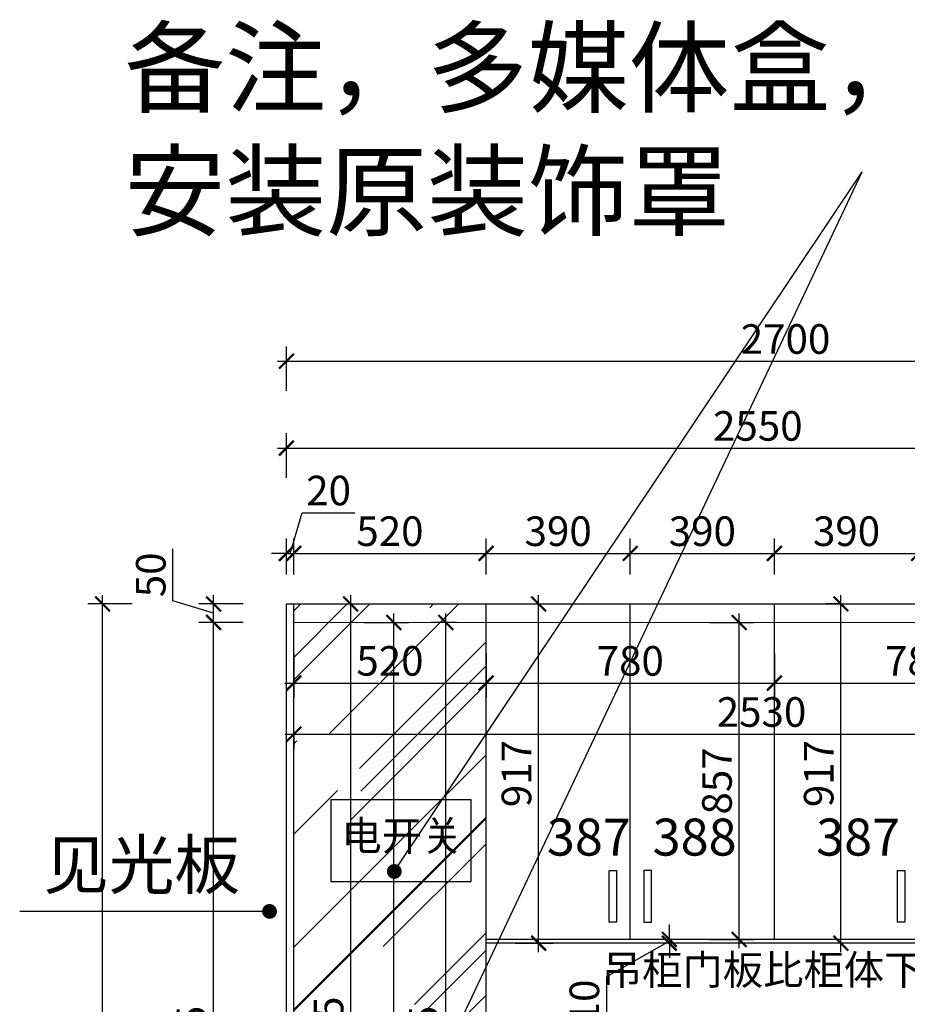
# Model space of a CAD drawing. Units: millimetres. Extents: x 2414301 to 2447612, y 57687 to 71834.
# Drawn here: x 2431348 to 2433749, y 63622 to 66284 of the extents above; entities that cross this region are included whole.
import ezdxf

# ---------------------------------------------------------------- set-up
doc = ezdxf.new("R2010")
doc.units = ezdxf.units.MM
doc.header["$LTSCALE"] = 3
doc.layers.add('图层3', color=30, linetype='Continuous', lineweight=15)
doc.layers.add('标注', color=3, linetype='Continuous')
doc.styles.add('DS01', font='txt')
doc.styles.get("Standard").update_dxf_attribs({"font": 'txt', "bigfont": 'gbcbig.shx'})
doc.dimstyles.new('DS03', dxfattribs={"dimscale": 40, "dimtxt": 2, "dimasz": 1, "dimexe": 1, "dimexo": 2, "dimgap": 0.5, "dimtad": 1, "dimdec": 0, "dimzin": 0, "dimdsep": 46, "dimtxsty": 'DS01', "dimblk": 'ARCHTICK', "dimcen": 0, "dimdle": 0.6, "dimclrd": 251, "dimclre": 251, "dimclrt": 2, "dimadec": 0, "dimazin": 0, "dimtfac": 1, "dimtdec": 0, "dimtmove": 1, "dimatfit": 2, "dimldrblk": 'DOT', "dimfxl": 2, "dimfxlon": 1, "dimtolj": 1, "dimtzin": 0, "dimlwe": 30, "dimarcsym": 0})

# ---------------------------------------------------------------- blocks, each defined once
blk = doc.blocks.new('_ARCHTICK')
at = {"color": 0, "linetype": 'ByBlock', "const_width": 0.15}
blk.add_lwpolyline([(-0.5, -0.5), (0.5, 0.5)], dxfattribs=at)
blk = doc.blocks.new('*D126')
at = {"layer": 'Defpoints', "color": 0, "transparency": 16777216}
for p in [(2432609.4, 64654.7), (2433389.4, 64654.7), (2433389.4, 64490.8)]:
    blk.add_point(p, dxfattribs=at)
at = {"layer": '标注', "color": 251, "lineweight": 30, "transparency": 16777216}
for p, q in [((2432609.4, 64570.8), (2432609.4, 64450.8)), ((2433389.4, 64570.8), (2433389.4, 64450.8))]:
    blk.add_line(p, q, dxfattribs=at)
at = {"layer": '标注', "color": 251, "lineweight": -2, "transparency": 16777216}
blk.add_line((2432585.4, 64490.8), (2433413.4, 64490.8), dxfattribs=at)
at = {"layer": '标注', "color": 251, "lineweight": -2, "transparency": 16777216, "xscale": 40, "yscale": 40, "zscale": 40, "rotation": 180}
blk.add_blockref('_ARCHTICK', (2432609.4, 64490.8), dxfattribs=at)
at = {"layer": '标注', "color": 251, "lineweight": -2, "transparency": 16777216, "xscale": 40, "yscale": 40, "zscale": 40}
blk.add_blockref('_ARCHTICK', (2433389.4, 64490.8), dxfattribs=at)
at = {"layer": '标注', "color": 2, "transparency": 16777216, "insert": (2432999.4, 64550.8), "char_height": 80, "attachment_point": 5, "style": 'DS01'}
blk.add_mtext('\\A1;780', dxfattribs=at)
blk = doc.blocks.new('_Dot')
at = {"color": 0, "linetype": 'ByBlock', "lineweight": -2}
blk.add_line((-0.5, 0), (-1, 0), dxfattribs=at)
at = {"color": 0, "linetype": 'ByBlock', "const_width": 0.5}
blk.add_lwpolyline([(-0.25, 0, 1), (0.25, 0, 1)], format="xyb", close=True, dxfattribs=at)
blk = doc.blocks.new('*D127')
at = {"layer": 'Defpoints', "color": 0, "transparency": 16777216}
for p in [(2434169.4, 64704.7), (2433389.4, 64654.7), (2434169.4, 64490.8)]:
    blk.add_point(p, dxfattribs=at)
at = {"layer": '标注', "color": 251, "lineweight": 30, "transparency": 16777216}
for p, q in [((2433389.4, 64570.8), (2433389.4, 64450.8)), ((2434169.4, 64570.8), (2434169.4, 64450.8))]:
    blk.add_line(p, q, dxfattribs=at)
at = {"layer": '标注', "color": 251, "lineweight": -2, "transparency": 16777216}
blk.add_line((2433365.4, 64490.8), (2434193.4, 64490.8), dxfattribs=at)
at = {"layer": '标注', "color": 251, "lineweight": -2, "transparency": 16777216, "xscale": 40, "yscale": 40, "zscale": 40, "rotation": 180}
blk.add_blockref('_ARCHTICK', (2433389.4, 64490.8), dxfattribs=at)
at = {"layer": '标注', "color": 251, "lineweight": -2, "transparency": 16777216, "xscale": 40, "yscale": 40, "zscale": 40}
blk.add_blockref('_ARCHTICK', (2434169.4, 64490.8), dxfattribs=at)
at = {"layer": '标注', "color": 2, "transparency": 16777216, "insert": (2433779.4, 64550.8), "char_height": 80, "attachment_point": 5, "style": 'DS01'}
blk.add_mtext('\\A1;780', dxfattribs=at)
blk = doc.blocks.new('*D128')
at = {"layer": 'Defpoints', "color": 0, "transparency": 16777216}
for p in [(2432999.4, 64654.7), (2433293.9, 64654.7), (2432999.4, 63797.7)]:
    blk.add_point(p, dxfattribs=at)
at = {"layer": '标注', "color": 251, "lineweight": 30, "transparency": 16777216}
for p, q in [((2433213.9, 64654.7), (2433333.9, 64654.7)), ((2433213.9, 63797.7), (2433333.9, 63797.7))]:
    blk.add_line(p, q, dxfattribs=at)
at = {"layer": '标注', "color": 251, "lineweight": -2, "transparency": 16777216}
blk.add_line((2433293.9, 63773.7), (2433293.9, 64678.7), dxfattribs=at)
at = {"layer": '标注', "color": 251, "lineweight": -2, "transparency": 16777216, "xscale": 40, "yscale": 40, "zscale": 40}
for p, rotation in [((2433293.9, 64654.7), 90), ((2433293.9, 63797.7), 270)]:
    blk.add_blockref('_ARCHTICK', p, dxfattribs=dict(at, rotation=rotation))
at = {"layer": '标注', "color": 2, "transparency": 16777216, "insert": (2433233.9, 64226.2), "char_height": 80, "attachment_point": 5, "rotation": 90, "style": 'DS01'}
blk.add_mtext('\\A1;857', dxfattribs=at)
blk = doc.blocks.new('*D129')
at = {"layer": 'Defpoints', "color": 0, "transparency": 16777216}
for p in [(2433569.1, 64704.7), (2433614.6, 64704.7), (2433614.6, 63787.7)]:
    blk.add_point(p, dxfattribs=at)
at = {"layer": '标注', "color": 251, "lineweight": -2, "transparency": 16777216}
blk.add_line((2433569.1, 63763.7), (2433569.1, 64728.7), dxfattribs=at)
at = {"layer": '标注', "color": 251, "lineweight": 30, "transparency": 16777216}
for p, q in [((2433569.1, 64704.7), (2433529.1, 64704.7)), ((2433569.1, 63787.7), (2433529.1, 63787.7))]:
    blk.add_line(p, q, dxfattribs=at)
at = {"layer": '标注', "color": 251, "lineweight": -2, "transparency": 16777216, "xscale": 40, "yscale": 40, "zscale": 40}
for p, rotation in [((2433569.1, 64704.7), 90), ((2433569.1, 63787.7), 270)]:
    blk.add_blockref('_ARCHTICK', p, dxfattribs=dict(at, rotation=rotation))
at = {"layer": '标注', "color": 2, "transparency": 16777216, "insert": (2433509.1, 64246.2), "char_height": 80, "attachment_point": 5, "rotation": 90, "style": 'DS01'}
blk.add_mtext('\\A1;917', dxfattribs=at)
blk = doc.blocks.new('*D141')
at = {"layer": 'Defpoints', "color": 0, "transparency": 16777216}
for p in [(2432609.4, 64704.7), (2432751.6, 64704.7), (2432609.4, 63787.7)]:
    blk.add_point(p, dxfattribs=at)
at = {"layer": '标注', "color": 251, "lineweight": -2, "transparency": 16777216}
blk.add_line((2432751.6, 63763.7), (2432751.6, 64728.7), dxfattribs=at)
at = {"layer": '标注', "color": 251, "lineweight": 30, "transparency": 16777216}
for p, q in [((2432689.4, 64704.7), (2432791.6, 64704.7)), ((2432689.4, 63787.7), (2432791.6, 63787.7))]:
    blk.add_line(p, q, dxfattribs=at)
at = {"layer": '标注', "color": 251, "lineweight": -2, "transparency": 16777216, "xscale": 40, "yscale": 40, "zscale": 40}
for p, rotation in [((2432751.6, 64704.7), 90), ((2432751.6, 63787.7), 270)]:
    blk.add_blockref('_ARCHTICK', p, dxfattribs=dict(at, rotation=rotation))
at = {"layer": '标注', "color": 2, "transparency": 16777216, "insert": (2432691.6, 64246.2), "char_height": 80, "attachment_point": 5, "rotation": 90, "style": 'DS01'}
blk.add_mtext('\\A1;917', dxfattribs=at)
blk = doc.blocks.new('*D143')
at = {"layer": 'Defpoints', "color": 0, "transparency": 16777216}
for p in [(2431872.5, 64654.7), (2432089.4, 64654.7), (2432089.4, 62339.7)]:
    blk.add_point(p, dxfattribs=at)
at = {"layer": '标注', "color": 251, "lineweight": 30, "transparency": 16777216}
for p, q in [((2431952.5, 64654.7), (2431832.5, 64654.7)), ((2431952.5, 62339.7), (2431832.5, 62339.7))]:
    blk.add_line(p, q, dxfattribs=at)
at = {"layer": '标注', "color": 251, "lineweight": -2, "transparency": 16777216}
blk.add_line((2431872.5, 62315.7), (2431872.5, 64678.7), dxfattribs=at)
at = {"layer": '标注', "color": 251, "lineweight": -2, "transparency": 16777216, "xscale": 40, "yscale": 40, "zscale": 40}
for p, rotation in [((2431872.5, 64654.7), 90), ((2431872.5, 62339.7), 270)]:
    blk.add_blockref('_ARCHTICK', p, dxfattribs=dict(at, rotation=rotation))
at = {"layer": '标注', "color": 2, "transparency": 16777216, "insert": (2431812.5, 63497.2), "char_height": 80, "attachment_point": 5, "rotation": 90, "style": 'DS01'}
blk.add_mtext('\\A1;2315', dxfattribs=at)
blk = doc.blocks.new('*D144')
at = {"layer": 'Defpoints', "color": 0, "transparency": 16777216}
for p in [(2431872.5, 64704.7), (2432089.4, 64704.7), (2432089.4, 64654.7)]:
    blk.add_point(p, dxfattribs=at)
at = {"layer": '标注', "color": 251, "lineweight": -2, "transparency": 16777216}
for p, q in [((2431762.5, 64712.7), (2431762.5, 64854.1)), ((2431872.5, 64679.7), (2431762.5, 64712.7)), ((2431872.5, 64630.7), (2431872.5, 64728.7))]:
    blk.add_line(p, q, dxfattribs=at)
at = {"layer": '标注', "color": 251, "lineweight": 30, "transparency": 16777216}
for p, q in [((2431952.5, 64704.7), (2431832.5, 64704.7)), ((2431952.5, 64654.7), (2431832.5, 64654.7))]:
    blk.add_line(p, q, dxfattribs=at)
at = {"layer": '标注', "color": 251, "lineweight": -2, "transparency": 16777216, "xscale": 40, "yscale": 40, "zscale": 40}
for p, rotation in [((2431872.5, 64704.7), 90), ((2431872.5, 64654.7), 270)]:
    blk.add_blockref('_ARCHTICK', p, dxfattribs=dict(at, rotation=rotation))
at = {"layer": '标注', "color": 2, "transparency": 16777216, "insert": (2431702.5, 64783.4), "char_height": 80, "attachment_point": 5, "rotation": 90, "style": 'DS01'}
blk.add_mtext('\\A1;50', dxfattribs=at)
blk = doc.blocks.new('*D145')
at = {"layer": 'Defpoints', "color": 0, "transparency": 16777216}
for p in [(2431572, 64704.7), (2432069.4, 64704.7), (2432089.4, 62254.7)]:
    blk.add_point(p, dxfattribs=at)
at = {"layer": '标注', "color": 251, "lineweight": -2, "transparency": 16777216}
blk.add_line((2431572, 62230.7), (2431572, 64728.7), dxfattribs=at)
at = {"layer": '标注', "color": 251, "lineweight": 30, "transparency": 16777216}
for p, q in [((2431652, 64704.7), (2431532, 64704.7)), ((2431652, 62254.7), (2431532, 62254.7))]:
    blk.add_line(p, q, dxfattribs=at)
at = {"layer": '标注', "color": 251, "lineweight": -2, "transparency": 16777216, "xscale": 40, "yscale": 40, "zscale": 40}
for p, rotation in [((2431572, 64704.7), 90), ((2431572, 62254.7), 270)]:
    blk.add_blockref('_ARCHTICK', p, dxfattribs=dict(at, rotation=rotation))
at = {"layer": '标注', "color": 2, "transparency": 16777216, "insert": (2431512, 63479.7), "char_height": 80, "attachment_point": 5, "rotation": 90, "style": 'DS01'}
blk.add_mtext('\\A1;2450', dxfattribs=at)
blk = doc.blocks.new('*D16')
at = {"layer": 'Defpoints', "color": 0, "transparency": 16777216}
for p in [(2432089.4, 64841.3), (2432069.4, 64704.7), (2432089.4, 64704.7)]:
    blk.add_point(p, dxfattribs=at)
at = {"layer": '标注', "color": 251, "lineweight": -2, "transparency": 16777216}
for p, q in [((2432079.4, 64841.3), (2432112.4, 64951.3)), ((2432112.4, 64951.3), (2432254.6, 64951.3)), ((2432069.4, 64841.3), (2432029.4, 64841.3)), ((2432069.4, 64841.3), (2432089.4, 64841.3)), ((2432069.4, 64841.3), (2432089.4, 64841.3)), ((2432089.4, 64841.3), (2432129.4, 64841.3))]:
    blk.add_line(p, q, dxfattribs=at)
at = {"layer": '标注', "color": 251, "lineweight": 30, "transparency": 16777216}
for p, q in [((2432069.4, 64784.7), (2432069.4, 64881.3)), ((2432089.4, 64784.7), (2432089.4, 64881.3))]:
    blk.add_line(p, q, dxfattribs=at)
at = {"layer": '标注', "color": 251, "lineweight": -2, "transparency": 16777216, "xscale": 40, "yscale": 40, "zscale": 40}
blk.add_blockref('_ARCHTICK', (2432069.4, 64841.3), dxfattribs=at)
at = {"layer": '标注', "color": 251, "lineweight": -2, "transparency": 16777216, "xscale": 40, "yscale": 40, "zscale": 40, "rotation": 180}
blk.add_blockref('_ARCHTICK', (2432089.4, 64841.3), dxfattribs=at)
at = {"layer": '标注', "color": 2, "transparency": 16777216, "insert": (2432183.5, 65011.3), "char_height": 80, "attachment_point": 5, "style": 'DS01'}
blk.add_mtext('\\A1;20', dxfattribs=at)
blk = doc.blocks.new('*D17')
at = {"layer": 'Defpoints', "color": 0, "transparency": 16777216}
for p in [(2432609.4, 64841.3), (2432089.4, 64704.7), (2432609.4, 64704.7)]:
    blk.add_point(p, dxfattribs=at)
at = {"layer": '标注', "color": 251, "lineweight": 30, "transparency": 16777216}
for p, q in [((2432089.4, 64784.7), (2432089.4, 64881.3)), ((2432609.4, 64784.7), (2432609.4, 64881.3))]:
    blk.add_line(p, q, dxfattribs=at)
at = {"layer": '标注', "color": 251, "lineweight": -2, "transparency": 16777216}
blk.add_line((2432065.4, 64841.3), (2432633.4, 64841.3), dxfattribs=at)
at = {"layer": '标注', "color": 251, "lineweight": -2, "transparency": 16777216, "xscale": 40, "yscale": 40, "zscale": 40, "rotation": 180}
blk.add_blockref('_ARCHTICK', (2432089.4, 64841.3), dxfattribs=at)
at = {"layer": '标注', "color": 251, "lineweight": -2, "transparency": 16777216, "xscale": 40, "yscale": 40, "zscale": 40}
blk.add_blockref('_ARCHTICK', (2432609.4, 64841.3), dxfattribs=at)
at = {"layer": '标注', "color": 2, "transparency": 16777216, "insert": (2432349.4, 64901.3), "char_height": 80, "attachment_point": 5, "style": 'DS01'}
blk.add_mtext('\\A1;520', dxfattribs=at)
blk = doc.blocks.new('*D146')
at = {"layer": 'Defpoints', "color": 0, "transparency": 16777216}
for p in [(2432999.4, 64841.3), (2432609.4, 64704.7), (2432999.4, 64704.7)]:
    blk.add_point(p, dxfattribs=at)
at = {"layer": '标注', "color": 251, "lineweight": 30, "transparency": 16777216}
for p, q in [((2432609.4, 64784.7), (2432609.4, 64881.3)), ((2432999.4, 64784.7), (2432999.4, 64881.3))]:
    blk.add_line(p, q, dxfattribs=at)
at = {"layer": '标注', "color": 251, "lineweight": -2, "transparency": 16777216}
blk.add_line((2432585.4, 64841.3), (2433023.4, 64841.3), dxfattribs=at)
at = {"layer": '标注', "color": 251, "lineweight": -2, "transparency": 16777216, "xscale": 40, "yscale": 40, "zscale": 40, "rotation": 180}
blk.add_blockref('_ARCHTICK', (2432609.4, 64841.3), dxfattribs=at)
at = {"layer": '标注', "color": 251, "lineweight": -2, "transparency": 16777216, "xscale": 40, "yscale": 40, "zscale": 40}
blk.add_blockref('_ARCHTICK', (2432999.4, 64841.3), dxfattribs=at)
at = {"layer": '标注', "color": 2, "transparency": 16777216, "insert": (2432804.4, 64901.3), "char_height": 80, "attachment_point": 5, "style": 'DS01'}
blk.add_mtext('\\A1;390', dxfattribs=at)
blk = doc.blocks.new('*D147')
at = {"layer": 'Defpoints', "color": 0, "transparency": 16777216}
for p in [(2433389.4, 64841.3), (2432999.4, 64704.7), (2433389.4, 64704.7)]:
    blk.add_point(p, dxfattribs=at)
at = {"layer": '标注', "color": 251, "lineweight": 30, "transparency": 16777216}
for p, q in [((2432999.4, 64784.7), (2432999.4, 64881.3)), ((2433389.4, 64784.7), (2433389.4, 64881.3))]:
    blk.add_line(p, q, dxfattribs=at)
at = {"layer": '标注', "color": 251, "lineweight": -2, "transparency": 16777216}
blk.add_line((2432975.4, 64841.3), (2433413.4, 64841.3), dxfattribs=at)
at = {"layer": '标注', "color": 251, "lineweight": -2, "transparency": 16777216, "xscale": 40, "yscale": 40, "zscale": 40, "rotation": 180}
blk.add_blockref('_ARCHTICK', (2432999.4, 64841.3), dxfattribs=at)
at = {"layer": '标注', "color": 251, "lineweight": -2, "transparency": 16777216, "xscale": 40, "yscale": 40, "zscale": 40}
blk.add_blockref('_ARCHTICK', (2433389.4, 64841.3), dxfattribs=at)
at = {"layer": '标注', "color": 2, "transparency": 16777216, "insert": (2433194.4, 64901.3), "char_height": 80, "attachment_point": 5, "style": 'DS01'}
blk.add_mtext('\\A1;390', dxfattribs=at)
blk = doc.blocks.new('*D148')
at = {"layer": 'Defpoints', "color": 0, "transparency": 16777216}
for p in [(2433779.4, 64841.3), (2433389.4, 64704.7), (2433779.4, 64704.7)]:
    blk.add_point(p, dxfattribs=at)
at = {"layer": '标注', "color": 251, "lineweight": 30, "transparency": 16777216}
for p, q in [((2433389.4, 64784.7), (2433389.4, 64881.3)), ((2433779.4, 64784.7), (2433779.4, 64881.3))]:
    blk.add_line(p, q, dxfattribs=at)
at = {"layer": '标注', "color": 251, "lineweight": -2, "transparency": 16777216}
blk.add_line((2433365.4, 64841.3), (2433803.4, 64841.3), dxfattribs=at)
at = {"layer": '标注', "color": 251, "lineweight": -2, "transparency": 16777216, "xscale": 40, "yscale": 40, "zscale": 40, "rotation": 180}
blk.add_blockref('_ARCHTICK', (2433389.4, 64841.3), dxfattribs=at)
at = {"layer": '标注', "color": 251, "lineweight": -2, "transparency": 16777216, "xscale": 40, "yscale": 40, "zscale": 40}
blk.add_blockref('_ARCHTICK', (2433779.4, 64841.3), dxfattribs=at)
at = {"layer": '标注', "color": 2, "transparency": 16777216, "insert": (2433584.4, 64901.3), "char_height": 80, "attachment_point": 5, "style": 'DS01'}
blk.add_mtext('\\A1;390', dxfattribs=at)
blk = doc.blocks.new('*D150')
at = {"layer": 'Defpoints', "color": 0, "transparency": 16777216}
for p in [(2434619.4, 65126), (2432069.4, 64704.7), (2434619.4, 64704.7)]:
    blk.add_point(p, dxfattribs=at)
at = {"layer": '标注', "color": 251, "lineweight": 30, "transparency": 16777216}
for p, q in [((2432069.4, 65046), (2432069.4, 65166)), ((2434619.4, 65046), (2434619.4, 65166))]:
    blk.add_line(p, q, dxfattribs=at)
at = {"layer": '标注', "color": 251, "lineweight": -2, "transparency": 16777216}
blk.add_line((2432045.4, 65126), (2434643.4, 65126), dxfattribs=at)
at = {"layer": '标注', "color": 251, "lineweight": -2, "transparency": 16777216, "xscale": 40, "yscale": 40, "zscale": 40, "rotation": 180}
blk.add_blockref('_ARCHTICK', (2432069.4, 65126), dxfattribs=at)
at = {"layer": '标注', "color": 251, "lineweight": -2, "transparency": 16777216, "xscale": 40, "yscale": 40, "zscale": 40}
blk.add_blockref('_ARCHTICK', (2434619.4, 65126), dxfattribs=at)
at = {"layer": '标注', "color": 2, "transparency": 16777216, "insert": (2433344.4, 65186), "char_height": 80, "attachment_point": 5, "style": 'DS01'}
blk.add_mtext('\\A1;2550', dxfattribs=at)
blk = doc.blocks.new('*D20')
at = {"layer": 'Defpoints', "color": 0, "transparency": 16777216}
for p in [(2434769.4, 65360.9), (2432069.4, 64704.7), (2434769.4, 64704.7)]:
    blk.add_point(p, dxfattribs=at)
at = {"layer": '标注', "color": 251, "lineweight": 30, "transparency": 16777216}
for p, q in [((2432069.4, 65280.9), (2432069.4, 65400.9)), ((2434769.4, 65280.9), (2434769.4, 65400.9))]:
    blk.add_line(p, q, dxfattribs=at)
at = {"layer": '标注', "color": 251, "lineweight": -2, "transparency": 16777216}
blk.add_line((2432045.4, 65360.9), (2434793.4, 65360.9), dxfattribs=at)
at = {"layer": '标注', "color": 251, "lineweight": -2, "transparency": 16777216, "xscale": 40, "yscale": 40, "zscale": 40, "rotation": 180}
blk.add_blockref('_ARCHTICK', (2432069.4, 65360.9), dxfattribs=at)
at = {"layer": '标注', "color": 251, "lineweight": -2, "transparency": 16777216, "xscale": 40, "yscale": 40, "zscale": 40}
blk.add_blockref('_ARCHTICK', (2434769.4, 65360.9), dxfattribs=at)
at = {"layer": '标注', "color": 2, "transparency": 16777216, "insert": (2433419.4, 65420.9), "char_height": 80, "attachment_point": 5, "style": 'DS01'}
blk.add_mtext('\\A1;2700', dxfattribs=at)
blk = doc.blocks.new('*D21')
at = {"layer": 'Defpoints', "color": 0, "transparency": 16777216}
for p in [(2432089.4, 64654.7), (2432609.4, 64654.7), (2432609.4, 64490.8)]:
    blk.add_point(p, dxfattribs=at)
at = {"layer": '标注', "color": 251, "lineweight": 30, "transparency": 16777216}
for p, q in [((2432089.4, 64570.8), (2432089.4, 64450.8)), ((2432609.4, 64570.8), (2432609.4, 64450.8))]:
    blk.add_line(p, q, dxfattribs=at)
at = {"layer": '标注', "color": 251, "lineweight": -2, "transparency": 16777216}
blk.add_line((2432065.4, 64490.8), (2432633.4, 64490.8), dxfattribs=at)
at = {"layer": '标注', "color": 251, "lineweight": -2, "transparency": 16777216, "xscale": 40, "yscale": 40, "zscale": 40, "rotation": 180}
blk.add_blockref('_ARCHTICK', (2432089.4, 64490.8), dxfattribs=at)
at = {"layer": '标注', "color": 251, "lineweight": -2, "transparency": 16777216, "xscale": 40, "yscale": 40, "zscale": 40}
blk.add_blockref('_ARCHTICK', (2432609.4, 64490.8), dxfattribs=at)
at = {"layer": '标注', "color": 2, "transparency": 16777216, "insert": (2432349.4, 64550.8), "char_height": 80, "attachment_point": 5, "style": 'DS01'}
blk.add_mtext('\\A1;520', dxfattribs=at)
blk = doc.blocks.new('*D22')
at = {"layer": 'Defpoints', "color": 0, "transparency": 16777216}
for p in [(2432500.6, 64654.7), (2432609.4, 64654.7), (2432609.4, 62339.7)]:
    blk.add_point(p, dxfattribs=at)
at = {"layer": '标注', "color": 251, "lineweight": 30, "transparency": 16777216}
for p, q in [((2432529.4, 64654.7), (2432460.6, 64654.7)), ((2432529.4, 62339.7), (2432460.6, 62339.7))]:
    blk.add_line(p, q, dxfattribs=at)
at = {"layer": '标注', "color": 251, "lineweight": -2, "transparency": 16777216}
blk.add_line((2432500.6, 62315.7), (2432500.6, 64678.7), dxfattribs=at)
at = {"layer": '标注', "color": 251, "lineweight": -2, "transparency": 16777216, "xscale": 40, "yscale": 40, "zscale": 40}
for p, rotation in [((2432500.6, 64654.7), 90), ((2432500.6, 62339.7), 270)]:
    blk.add_blockref('_ARCHTICK', p, dxfattribs=dict(at, rotation=rotation))
at = {"layer": '标注', "color": 2, "transparency": 16777216, "insert": (2432440.6, 63497.2), "char_height": 80, "attachment_point": 5, "rotation": 90, "style": 'DS01'}
blk.add_mtext('\\A1;2315', dxfattribs=at)
blk = doc.blocks.new('*D23')
at = {"layer": 'Defpoints', "color": 0, "transparency": 16777216}
for p in [(2432089.4, 64704.7), (2432243.2, 64704.7), (2432089.4, 62339.7)]:
    blk.add_point(p, dxfattribs=at)
at = {"layer": '标注', "color": 251, "lineweight": -2, "transparency": 16777216}
blk.add_line((2432243.2, 62315.7), (2432243.2, 64728.7), dxfattribs=at)
at = {"layer": '标注', "color": 251, "lineweight": 30, "transparency": 16777216}
for p, q in [((2432169.4, 64704.7), (2432283.2, 64704.7)), ((2432169.4, 62339.7), (2432283.2, 62339.7))]:
    blk.add_line(p, q, dxfattribs=at)
at = {"layer": '标注', "color": 251, "lineweight": -2, "transparency": 16777216, "xscale": 40, "yscale": 40, "zscale": 40}
for p, rotation in [((2432243.2, 64704.7), 90), ((2432243.2, 62339.7), 270)]:
    blk.add_blockref('_ARCHTICK', p, dxfattribs=dict(at, rotation=rotation))
at = {"layer": '标注', "color": 2, "transparency": 16777216, "insert": (2432183.2, 63522.2), "char_height": 80, "attachment_point": 5, "rotation": 90, "style": 'DS01'}
blk.add_mtext('\\A1;2365', dxfattribs=at)
blk = doc.blocks.new('*D182')
at = {"layer": 'Defpoints', "color": 0, "transparency": 16777216}
for p in [(2433105.2, 63787.7), (2433154.7, 63797.7), (2433154.7, 63787.7)]:
    blk.add_point(p, dxfattribs=at)
at = {"layer": '标注', "color": 251, "lineweight": -2, "transparency": 16777216}
for p, q in [((2433105.2, 63797.7), (2433105.2, 63837.7)), ((2433105.2, 63792.7), (2432935.2, 63696.3)), ((2433105.2, 63797.7), (2433105.2, 63787.7)), ((2433105.2, 63797.7), (2433105.2, 63787.7)), ((2433105.2, 63787.7), (2433105.2, 63747.7)), ((2432935.2, 63696.3), (2432935.2, 63561.2))]:
    blk.add_line(p, q, dxfattribs=at)
at = {"layer": '标注', "color": 251, "lineweight": 30, "transparency": 16777216}
for p, q in [((2433105.2, 63797.7), (2433065.2, 63797.7)), ((2433105.2, 63787.7), (2433065.2, 63787.7))]:
    blk.add_line(p, q, dxfattribs=at)
at = {"layer": '标注', "color": 251, "lineweight": -2, "transparency": 16777216, "xscale": 40, "yscale": 40, "zscale": 40}
for p, rotation in [((2433105.2, 63797.7), 270), ((2433105.2, 63787.7), 90)]:
    blk.add_blockref('_ARCHTICK', p, dxfattribs=dict(at, rotation=rotation))
at = {"layer": '标注', "color": 2, "transparency": 16777216, "insert": (2432875.2, 63628.8), "char_height": 80, "attachment_point": 5, "rotation": 90, "style": 'DS01'}
blk.add_mtext('\\A1;10', dxfattribs=at)
blk = doc.blocks.new('*D209')
at = {"layer": 'Defpoints', "color": 0, "transparency": 16777216}
for p in [(2432089.4, 64362.7), (2434619.4, 64362.7), (2434619.4, 64352.6)]:
    blk.add_point(p, dxfattribs=at)
at = {"layer": '标注', "color": 251, "lineweight": -2, "transparency": 16777216}
blk.add_line((2432065.4, 64352.6), (2434643.4, 64352.6), dxfattribs=at)
at = {"layer": '标注', "color": 251, "lineweight": 30, "transparency": 16777216}
for p, q in [((2432089.4, 64352.6), (2432089.4, 64312.6)), ((2434619.4, 64352.6), (2434619.4, 64312.6))]:
    blk.add_line(p, q, dxfattribs=at)
at = {"layer": '标注', "color": 251, "lineweight": -2, "transparency": 16777216, "xscale": 40, "yscale": 40, "zscale": 40, "rotation": 180}
blk.add_blockref('_ARCHTICK', (2432089.4, 64352.6), dxfattribs=at)
at = {"layer": '标注', "color": 251, "lineweight": -2, "transparency": 16777216, "xscale": 40, "yscale": 40, "zscale": 40}
blk.add_blockref('_ARCHTICK', (2434619.4, 64352.6), dxfattribs=at)
at = {"layer": '标注', "color": 2, "transparency": 16777216, "insert": (2433354.4, 64412.6), "char_height": 80, "attachment_point": 5, "style": 'DS01'}
blk.add_mtext('\\A1;2530', dxfattribs=at)
blk = doc.blocks.new('*D231')
at = {"layer": 'Defpoints', "color": 0, "transparency": 16777216}
for p in [(2432089.4, 64654.7), (2432359.8, 64654.7), (2432089.4, 62254.7)]:
    blk.add_point(p, dxfattribs=at)
at = {"layer": '标注', "color": 251, "lineweight": 30, "transparency": 16777216}
for p, q in [((2432279.8, 64654.7), (2432399.8, 64654.7)), ((2432279.8, 62254.7), (2432399.8, 62254.7))]:
    blk.add_line(p, q, dxfattribs=at)
at = {"layer": '标注', "color": 251, "lineweight": -2, "transparency": 16777216}
blk.add_line((2432359.8, 62230.7), (2432359.8, 64678.7), dxfattribs=at)
at = {"layer": '标注', "color": 251, "lineweight": -2, "transparency": 16777216, "xscale": 40, "yscale": 40, "zscale": 40}
for p, rotation in [((2432359.8, 64654.7), 90), ((2432359.8, 62254.7), 270)]:
    blk.add_blockref('_ARCHTICK', p, dxfattribs=dict(at, rotation=rotation))
at = {"layer": '标注', "color": 2, "transparency": 16777216, "insert": (2432299.8, 63454.7), "char_height": 80, "attachment_point": 5, "rotation": 90, "style": 'DS01'}
blk.add_mtext('\\A1;2400', dxfattribs=at)

msp = doc.modelspace()

# ---------------------------------------------------------------- hatches: boundary and pattern name
at = {"layer": '标注'}
h = msp.add_hatch(dxfattribs=at)
h.set_pattern_fill('AR-RROOF', color=6, scale=10, angle=45, style=0)
h.set_pattern_definition([(45, (-185862.9, 0), (215.526147, 574.736392), [3810, -508, 1270, -254]), (45, (-185713.84, 328.68), (-418.479935, 59.26969), [762, -83.82, 1524, -190.5]), (45, (-185925.77, 242.47), (813.611205, 1054.282069), [2032, -355.6, 1016, -254])])
h.paths.add_polyline_path([(2432609.4, 64704.7), (2432089.4, 64704.7), (2432089.4, 62339.7), (2432609.4, 62339.7)])

# ---------------------------------------------------------------- linework, layer by layer
at = {"layer": '图层3', "color": 157}
msp.add_line((2432089.4, 64654.7), (2434619.4, 64654.7), dxfattribs=at)
at = {"layer": '标注', "color": 0}
for p, q in [((2432069.4, 62254.7), (2432069.4, 64704.7)), ((2432069.4, 64704.7), (2434769.4, 64704.7)), ((2432089.4, 62254.7), (2432089.4, 64704.7)), ((2432609.4, 62339.7), (2432609.4, 64704.7)), ((2432999.4, 63799.7), (2432999.4, 64704.7)), ((2433389.4, 63799.7), (2433389.4, 64704.7)), ((2434169.4, 63787.7), (2432609.4, 63787.7))]:
    msp.add_line(p, q, dxfattribs=at)
at = {"layer": '标注', "color": 1}
msp.add_line((2434169.4, 63797.7), (2432609.4, 63797.7), dxfattribs=at)
msp.add_lwpolyline([(2432189.4, 63954.7), (2432569.4, 63954.7), (2432569.4, 64174.7), (2432189.4, 64174.7)], close=True, dxfattribs=at)
at = {"layer": '标注', "color": 3}
for points in [[(2432942.2, 63844.1), (2432942.2, 63984.1), (2432962.2, 63984.1), (2432962.2, 63844.1)], [(2433056.5, 63844.1), (2433056.5, 63984.1), (2433036.5, 63984.1), (2433036.5, 63844.1)], [(2433722.2, 63844.1), (2433722.2, 63984.1), (2433742.2, 63984.1), (2433742.2, 63844.1)]]:
    msp.add_lwpolyline(points, close=True, dxfattribs=at)

# ---------------------------------------------------------------- texts
at = {"layer": '标注', "color": 0, "attachment_point": 1}
for s, insert, char_height, width in [('{\\fSimSun|b0|i0|c134|p2;\\C3;备注，多媒体盒，电表盒，\\P安装原装饰罩}', (2431631.3, 66254.1), 200, 5381.462), ('{\\fSimSun|b0|i0|c134|p2;\\C1;电开关}', (2432218.1, 64117.9), 80, 3820.825), ('{\\fSimSun|b0|i0|c134|p2;\\C3;387}', (2432773.8, 64124.4), 100, 3820.825), ('{\\fSimSun|b0|i0|c134|p2;\\C3;388}', (2433059.8, 64124.4), 100, 3820.825), ('{\\fSimSun|b0|i0|c134|p2;\\C3;387}', (2433502.2, 64124.4), 100, 3820.825), ('{\\fSimSun|b0|i0|c134|p2;\\C3;吊柜门板比柜体下移10MM}', (2432922.3, 63755.5), 80, 2417.182)]:
    msp.add_mtext(s, dxfattribs=dict(at, insert=insert, char_height=char_height, width=width))
at = {"layer": '标注', "color": 1, "insert": (2431943.9, 64064.6), "char_height": 130, "width": 1132.2, "attachment_point": 3}
msp.add_mtext('\\A1;{\\fSimSun|b0|i0|c134|p2;见光板}', dxfattribs=at)

# ---------------------------------------------------------------- dimensions: what is measured, and where the dimension line sits
at = {"layer": '标注', "color": 0}
for base, p1, p2, picture, middle in [((2434769.4, 65360.9), (2432069.4, 64704.7), (2434769.4, 64704.7), '*D20', (2433419.4, 65420.9)), ((2434619.4, 65126), (2432069.4, 64704.7), (2434619.4, 64704.7), '*D150', (2433344.4, 65186)), ((2432089.4, 64841.3), (2432069.4, 64704.7), (2432089.4, 64704.7), '*D16', (2432132.4, 65011.3)), ((2432609.4, 64841.3), (2432089.4, 64704.7), (2432609.4, 64704.7), '*D17', (2432349.4, 64901.3)), ((2432999.4, 64841.3), (2432609.4, 64704.7), (2432999.4, 64704.7), '*D146', (2432804.4, 64901.3)), ((2433389.4, 64841.3), (2432999.4, 64704.7), (2433389.4, 64704.7), '*D147', (2433194.4, 64901.3)), ((2433779.4, 64841.3), (2433389.4, 64704.7), (2433779.4, 64704.7), '*D148', (2433584.4, 64901.3)), ((2434169.4, 64490.8), (2433389.4, 64654.7), (2434169.4, 64704.7), '*D127', (2433779.4, 64550.8)), ((2432609.4, 64490.8), (2432089.4, 64654.7), (2432609.4, 64654.7), '*D21', (2432349.4, 64550.8)), ((2433389.4, 64490.8), (2432609.4, 64654.7), (2433389.4, 64654.7), '*D126', (2432999.4, 64550.8)), ((2434619.4, 64352.6), (2432089.4, 64362.7), (2434619.4, 64362.7), '*D209', (2433354.4, 64412.6))]:
    dim = msp.add_linear_dim(base=base, p1=p1, p2=p2, dimstyle='DS03', dxfattribs=at)
    dim.commit()
    dim.dimension.update_dxf_attribs({"geometry": picture, "text_midpoint": middle})
for base, p1, p2, picture, middle in [((2431872.5, 64704.7), (2432089.4, 64654.7), (2432089.4, 64704.7), '*D144', (2431702.5, 64732.7)), ((2431572, 64704.7), (2432089.4, 62254.7), (2432069.4, 64704.7), '*D145', (2431512, 63479.7)), ((2432243.2, 64704.7), (2432089.4, 62339.7), (2432089.4, 64704.7), '*D23', (2432183.2, 63522.2)), ((2432751.6, 64704.7), (2432609.4, 63787.7), (2432609.4, 64704.7), '*D141', (2432691.6, 64246.2)), ((2433569.1, 64704.7), (2433614.6, 63787.7), (2433614.6, 64704.7), '*D129', (2433509.1, 64246.2)), ((2431872.5, 64654.7), (2432089.4, 62339.7), (2432089.4, 64654.7), '*D143', (2431812.5, 63497.2)), ((2432359.8, 64654.7), (2432089.4, 62254.7), (2432089.4, 64654.7), '*D231', (2432299.8, 63454.7)), ((2432500.6, 64654.7), (2432609.4, 62339.7), (2432609.4, 64654.7), '*D22', (2432440.6, 63497.2)), ((2433293.9, 64654.7), (2432999.4, 63797.7), (2432999.4, 64654.7), '*D128', (2433233.9, 64226.2))]:
    dim = msp.add_linear_dim(base=base, p1=p1, p2=p2, angle=90, dimstyle='DS03', dxfattribs=at)
    dim.commit()
    dim.dimension.update_dxf_attribs({"geometry": picture, "text_midpoint": middle})
dim = msp.add_linear_dim(base=(2433105.2, 63787.7), p1=(2433154.7, 63797.7), p2=(2433154.7, 63787.7), angle=90, dimstyle='DS03', dxfattribs=at)
dim.commit()
dim.dimension.update_dxf_attribs({"geometry": '*D182', "text_midpoint": (2432935.2, 63676.3), "dimtype": 128})

# ---------------------------------------------------------------- leaders
for points in [[(2432236.5, 62935.2), (2433626.2, 65872.8)], [(2432361.2, 63981.5), (2433626.2, 65872.8)], [(2432023.7, 63873.5), (2431347.9, 63873.5)]]:
    msp.add_leader(points, dimstyle='DS03', override={"dimgap": 0.5, "dimtad": 0}, dxfattribs=at)

doc.saveas('drawing.dxf')
